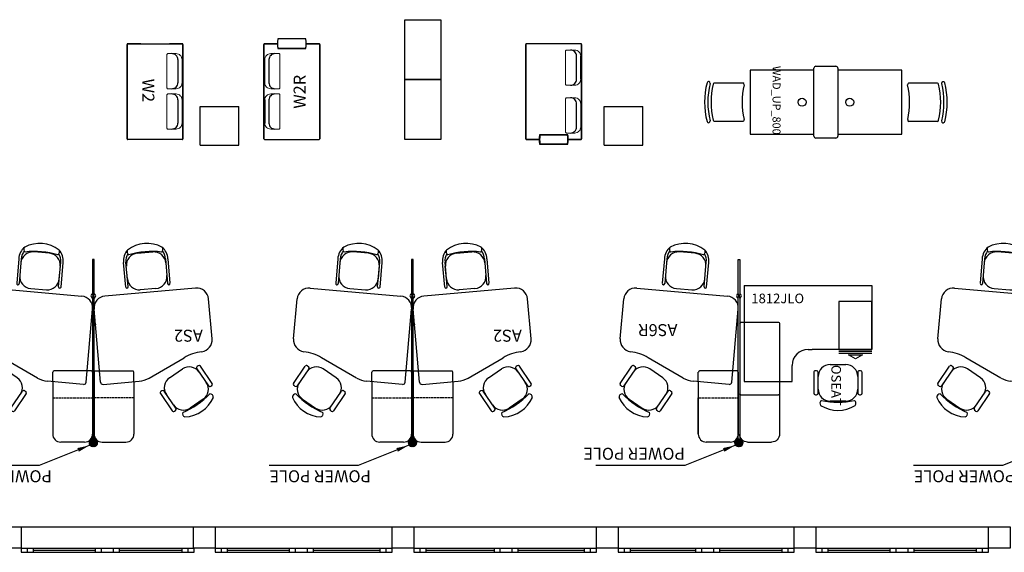
# Model space of a CAD drawing. Units: millimetres. Extents: x 0 to 37308, y 3651 to 16551.
# Drawn here: x 8151 to 20485, y 3651 to 10322 of the extents above; entities that cross this region are included whole.
import ezdxf
from ezdxf.enums import TextEntityAlignment as Align

# ---------------------------------------------------------------- set-up
doc = ezdxf.new("R2010")
doc.units = ezdxf.units.MM
doc.linetypes.add('HIDDEN', pattern=[9.525, 6.35, -3.175])
for name, color, linetype in [('8738-046X002 Proposed Floor Plans$0$A-Furn-Gnrl-E', 4, 'Continuous'), ('8738-046X002 Proposed Floor Plans$0$A-Wall-Extn-E', 2, 'Continuous'), ('8738-046X002 Proposed Floor Plans$0$A-Wind-Extn-E', 4, 'Continuous'), ('A620 Power', 10, 'Continuous'), ('A720 Furniture', 4, 'Continuous'), ('A720 Furniture - Mobile Pedestal', 4, 'Continuous'), ('A840 Text - Furniture', 7, 'Continuous'), ('WAD_Text', 7, 'Continuous')]:
    doc.layers.add(name, color=color, linetype=linetype)
doc.styles.add('Arial', font='arial.ttf', dxfattribs={"height": 1.475299})
doc.dimstyles.new('ISO-25', dxfattribs={"dimtxt": 2.5, "dimasz": 2.5, "dimexe": 1.25, "dimexo": 0.625, "dimtad": 1, "dimtxsty": 'Standard', "dimcen": 2.5, "dimadec": 0, "dimazin": 0, "dimtfac": 1, "dimtmove": 0, "dimatfit": 3, "dimfxl": 1, "dimarcsym": 0})

# ---------------------------------------------------------------- blocks, each defined once
blk = doc.blocks.new('8738-046X002 Proposed Floor Plans$0$lvl_all$0$COF-1')
at = {"layer": '8738-046X002 Proposed Floor Plans$0$A-Furn-Gnrl-E'}
for p, q in [((750, 450), (0, 450)), ((0, 450), (0, 0)), ((750, 0), (750, 450)), ((0, 0), (750, 0))]:
    blk.add_line(p, q, dxfattribs=at)
blk = doc.blocks.new('8738-046X002 Proposed Floor Plans$0$lvl_all$0$W2')
at = {"layer": '8738-046X002 Proposed Floor Plans$0$A-Furn-Gnrl-E'}
for p, q in [((-639, 658), (-639, -22)), ((-639, 658), (-639, -22)), ((551, 668), (-629, 668)), ((-629, 668), (551, 668)), ((-194, 657), (-484, 657)), ((561, 500), (561, 658)), ((561, 658), (561, 500)), ((-194, 604), (-484, 604)), ((-194, 604), (-484, 604)), ((405, 604), (115, 604)), ((405, 604), (115, 604)), ((501, 145), (501, 492)), ((501, 492), (501, 145)), ((501, 492), (501, 145)), ((501, 492), (501, 145)), ((506, 492), (506, 145)), ((616, 145), (616, 492)), ((621, 145), (621, 492)), ((621, 145), (621, 492)), ((561, -22), (561, 136)), ((561, 136), (561, -22)), ((-629, -32), (551, -32)), ((551, -32), (-629, -32))]:
    blk.add_line(p, q, dxfattribs=at)
at = {"layer": '8738-046X002 Proposed Floor Plans$0$A-Furn-Gnrl-E', "lineweight": 0}
for p, q in [((-484, 657), (-194, 657)), ((405, 657), (115, 657)), ((-559, 478), (-559, 582)), ((-484, 604), (-194, 604)), ((-194, 604), (-484, 604)), ((-484, 604), (-194, 604)), ((-194, 604), (-484, 604)), ((-119, 582), (-119, 478)), ((40, 582), (40, 478)), ((480, 478), (480, 582)), ((-129, 468), (-549, 468)), ((50, 468), (470, 468))]:
    blk.add_line(p, q, dxfattribs=at)
at = {"layer": '8738-046X002 Proposed Floor Plans$0$A-Furn-Gnrl-E'}
for centre, radius, start, end in [((-629, 658), 10, 90, 179.9781), ((-629, 658), 10, 89.9829, 179.9952), ((551, 658), 10, 0, 90.0211), ((551, 658), 10, 0.0015, 90.0196), ((-484, 529), 75, 89.9968, 180.0009), ((-484, 529), 75, 89.9968, 180.0009), ((-194, 529), 75, 359.9991, 90.0032), ((115, 529), 75, 89.9968, 180.0009), ((115, 529), 75, 89.9968, 180.0009), ((405, 529), 75, 359.9991, 90.0032), ((405, 529), 75, 359.9991, 90.0032), ((405, 529), 75, 359.9991, 90.0032), ((506, 492), 5, 96.7737, 180), ((506, 492), 5, 96.7737, 180), ((506, 492), 5, 96.7737, 180), ((506, 492), 5, 96.7737, 180), ((561, 29), 471, 83.2263, 96.7737), ((561, 29), 471, 90, 96.7737), ((561, 29), 471, 90, 96.7737), ((561, 29), 471, 83.2263, 96.7737), ((561, 29), 466, 83.2263, 96.7737), ((616, 492), 5, 0, 83.2263), ((616, 492), 5, 0, 83.2263), ((506, 145), 5, 180, 263.2264), ((506, 145), 5, 180, 263.2263), ((506, 145), 5, 180, 263.2264), ((506, 145), 5, 180, 263.2263), ((561, 608), 471, 263.2263, 270), ((561, 608), 471, 263.2263, 276.7737), ((561, 608), 471, 263.2263, 270), ((561, 608), 471, 263.2263, 276.7737), ((561, 608), 466, 263.2263, 276.7737), ((616, 145), 5, 276.7737, 0), ((616, 145), 5, 276.7737, 0), ((-629, -22), 10, 180.0048, 270.0171), ((-629, -22), 10, 180, 270.0219), ((551, -22), 10, 270, 359.9789), ((551, -22), 10, 269.9804, 359.9985)]:
    blk.add_arc(centre, radius, start, end, dxfattribs=at)
at = {"layer": '8738-046X002 Proposed Floor Plans$0$A-Furn-Gnrl-E', "lineweight": 0}
for centre, radius, start, end in [((-484, 582), 75, 89.9968, 180), ((-194, 582), 75, 0, 90.0032), ((115, 582), 75, 89.9968, 180), ((405, 582), 75, 0, 90.0032), ((-549, 478), 10, 179.966, 270.0196), ((-129, 478), 10, 269.9804, 0.034), ((50, 478), 10, 179.966, 270.0196), ((470, 478), 10, 269.9804, 0.034)]:
    blk.add_arc(centre, radius, start, end, dxfattribs=at)
blk = doc.blocks.new('W2R')
at = {"layer": 'A720 Furniture'}
for p, q in [((590, 0), (-590, 0)), ((-590, 0), (590, 0)), ((-600, -10), (-600, -690)), ((-600, -10), (-600, -690)), ((-105, -11), (-395, -11)), ((-105, -64), (-395, -64)), ((-105, -64), (-395, -64)), ((400, -64), (110, -64)), ((400, -64), (110, -64)), ((600, -168), (600, -10)), ((600, -10), (600, -168)), ((540, -522), (540, -178)), ((540, -178), (540, -522)), ((540, -178), (540, -522)), ((540, -178), (540, -522)), ((660, -522), (660, -178)), ((660, -522), (660, -178)), ((600, -690), (600, -530)), ((600, -532), (600, -690)), ((-590, -700), (590, -700)), ((590, -700), (-590, -700))]:
    blk.add_line(p, q, dxfattribs=at)
at = {"layer": 'A720 Furniture', "lineweight": 0}
for p, q in [((-470, -190), (-470, -86)), ((-395, -11), (-105, -11)), ((-105, -64), (-395, -64)), ((-395, -64), (-105, -64)), ((-105, -64), (-395, -64)), ((-395, -64), (-105, -64)), ((-30, -86), (-30, -190)), ((35, -86), (35, -190)), ((400, -11), (110, -11)), ((475, -190), (475, -86)), ((-40, -200), (-460, -200)), ((45, -200), (465, -200))]:
    blk.add_line(p, q, dxfattribs=at)
at = {"layer": 'A720 Furniture'}
for centre, radius, start, end in [((-590, -10), 10, 89.9829, 179.9952), ((590, -10), 10, 0, 90.0211), ((590, -10), 10, 0.0015, 90.0196), ((-590, -10), 10, 90, 179.9781), ((-395, -139), 75, 89.9968, 180.0009), ((-395, -139), 75, 89.9968, 180.0009), ((-105, -139), 75, 359.9991, 90.0032), ((110, -139), 75, 89.9968, 180.0009), ((110, -139), 75, 89.9968, 180.0009), ((400, -139), 75, 359.9991, 90.0032), ((400, -139), 75, 359.9991, 90.0032), ((400, -139), 75, 359.9991, 90.0032), ((545, -178), 5, 96.7737, 180), ((545, -178), 5, 96.7737, 180), ((545, -178), 5, 96.7737, 180), ((545, -178), 5, 96.7737, 180), ((600, -641), 471, 83.2263, 96.7737), ((600, -641), 471, 90, 96.7737), ((600, -641), 471, 90, 96.7737), ((600, -641), 471, 83.2263, 96.7737), ((655, -178), 5, 0, 83.2263), ((655, -178), 5, 0, 83.2263), ((545, -522), 5, 180, 263.2263), ((545, -522), 5, 180, 263.2264), ((545, -522), 5, 180, 263.2263), ((545, -522), 5, 180, 263.2264), ((600, -59), 471, 263.2263, 276.7737), ((600, -59), 471, 263.2263, 270), ((600, -59), 471, 263.2263, 276.7737), ((600, -59), 471, 263.2263, 270), ((655, -522), 5, 276.7737, 0), ((655, -522), 5, 276.7737, 0), ((-590, -690), 10, 180.0048, 270.0171), ((-590, -690), 10, 180, 270.0219), ((590, -690), 10, 270, 359.9789), ((590, -690), 10, 269.9804, 359.9985)]:
    blk.add_arc(centre, radius, start, end, dxfattribs=at)
at = {"layer": 'A720 Furniture', "lineweight": 0}
for centre, radius, start, end in [((-395, -86), 75, 89.9968, 180), ((-105, -86), 75, 0, 90.0032), ((110, -86), 75, 89.9968, 180), ((400, -86), 75, 0, 90.0032), ((-460, -190), 10, 179.966, 270.0196), ((-40, -190), 10, 269.9804, 0.034), ((45, -190), 10, 179.966, 270.0196), ((465, -190), 10, 269.9804, 0.034)]:
    blk.add_arc(centre, radius, start, end, dxfattribs=at)
at = {"layer": 'A840 Text - Furniture', "style": 'Arial'}
blk.add_attdef('W2R', (-229, -523), '', height=150, dxfattribs=at)
blk = doc.blocks.new('W2')
at = {"layer": 'A720 Furniture'}
for p, q in [((590, 0), (-590, 0)), ((-590, 0), (590, 0)), ((-600, -10), (-600, -168)), ((-600, -168), (-600, -10)), ((-400, -64), (-110, -64)), ((-400, -64), (-110, -64)), ((105, -11), (395, -11)), ((105, -64), (395, -64)), ((105, -64), (395, -64)), ((600, -10), (600, -690)), ((600, -10), (600, -690)), ((-600, -690), (-600, -168)), ((-600, -528), (-600, -690)), ((-590, -700), (590, -700)), ((590, -700), (-590, -700))]:
    blk.add_line(p, q, dxfattribs=at)
at = {"layer": 'A720 Furniture', "lineweight": 0}
for p, q in [((-475, -190), (-475, -86)), ((-400, -11), (-110, -11)), ((-35, -86), (-35, -190)), ((30, -86), (30, -190)), ((395, -11), (105, -11)), ((105, -64), (395, -64)), ((395, -64), (105, -64)), ((105, -64), (395, -64)), ((395, -64), (105, -64)), ((470, -190), (470, -86)), ((-45, -200), (-465, -200)), ((40, -200), (460, -200))]:
    blk.add_line(p, q, dxfattribs=at)
at = {"layer": 'A720 Furniture'}
for centre, radius, start, end in [((-590, -10), 10, 89.9804, 179.9985), ((-590, -10), 10, 89.9789, 180), ((590, -10), 10, 0.0048, 90.0171), ((-400, -139), 75, 89.9968, 180.0009), ((-400, -139), 75, 89.9968, 180.0009), ((-400, -139), 75, 89.9968, 180.0009), ((-110, -139), 75, 359.9991, 90.0032), ((-110, -139), 75, 359.9991, 90.0032), ((105, -139), 75, 89.9968, 180.0009), ((395, -139), 75, 359.9991, 90.0032), ((395, -139), 75, 359.9991, 90.0032), ((590, -10), 10, 0.0219, 90), ((-590, -690), 10, 180.0015, 270.0196), ((-590, -690), 10, 180.0211, 270), ((590, -690), 10, 269.9781, 360), ((590, -690), 10, 269.9829, 359.9952)]:
    blk.add_arc(centre, radius, start, end, dxfattribs=at)
at = {"layer": 'A720 Furniture', "lineweight": 0}
for centre, radius, start, end in [((-400, -86), 75, 89.9968, 180), ((-110, -86), 75, 0, 90.0032), ((105, -86), 75, 89.9968, 180), ((395, -86), 75, 0, 90.0032), ((-465, -190), 10, 179.966, 270.0196), ((-45, -190), 10, 269.9804, 0.034), ((40, -190), 10, 179.966, 270.0196), ((460, -190), 10, 269.9804, 0.034)]:
    blk.add_arc(centre, radius, start, end, dxfattribs=at)
at = {"layer": 'A840 Text - Furniture', "style": 'Arial'}
blk.add_attdef('W2', (-161, -508), '', height=150, dxfattribs=at)
blk = doc.blocks.new('Double WAD_UP_800')
at = {"layer": 'A720 Furniture'}
for p, q in [((-657, 2414), (-657, 2414)), ((-639, 2349), (-639, 1994)), ((-159, 2349), (-159, 1988)), ((-142, 2414), (-142, 2414)), ((-850, 825), (-850, 1075)), ((-825, 1100), (25, 1100)), ((-759, 1100), (-41, 1100)), ((50, 1075), (50, 825)), ((25, 800), (-825, 800)), ((-41, 800), (-759, 800)), ((-641, -449), (-641, -88)), ((-161, -449), (-161, -94)), ((-658, -514), (-658, -514)), ((-143, -514), (-143, -514))]:
    blk.add_line(p, q, dxfattribs=at)
for points in [[(0, 1900), (-800, 1900), (-800, 1100), (0, 1100)], [(-800, 0), (0, 0), (0, 800), (-800, 800)]]:
    blk.add_lwpolyline(points, close=True, dxfattribs=at)
for centre in [(-400, 1249), (-400, 651)]:
    blk.add_circle(centre, 50, dxfattribs=at)
for centre, radius, start, end in [((-399, 1470), 999, 75.9153, 104.0847), ((-637, 2419), 20, 104.0847, 195.2551), ((-637, 2419), 20, 195.2551, 284.0847), ((-620, 2343), 20, 104.335, 163.3378), ((-399, 1470), 959, 75.9153, 104.0847), ((-399, 1420), 969, 76.5275, 103.4725), ((-178, 2343), 20, 16.6622, 75.665), ((-161, 2419), 20, 255.9153, 344.7449), ((-161, 2419), 20, 344.7449, 75.9153), ((-619, 1994), 20, 180, 275.3715), ((-399, 1030), 969, 77.0859, 103.0071), ((-178, 1994), 20, 256.2564, 344.0515), ((-825, 1075), 25, 90, 180), ((25, 1075), 25, 0, 90), ((-825, 825), 25, 180, 270), ((25, 825), 25, 270, 0), ((-622, -94), 20, 76.2564, 164.0515), ((-401, 870), 969, 257.0859, 283.0071), ((-181, -94), 20, 0, 95.3715), ((-622, -443), 20, 196.6622, 255.665), ((-401, 480), 969, 256.5275, 283.4725), ((-180, -443), 20, 284.335, 343.3378), ((-639, -519), 20, 164.7449, 255.9153), ((-639, -519), 20, 75.9153, 164.7449), ((-401, 430), 999, 255.9153, 284.0847), ((-401, 430), 959, 255.9153, 284.0847), ((-163, -519), 20, 15.2551, 104.0847), ((-163, -519), 20, 284.0847, 15.2551)]:
    blk.add_arc(centre, radius, start, end, dxfattribs=at)
at = {"layer": 'WAD_Text'}
blk.add_attdef('WAD_UP_800', (55, 1594), '', height=100, rotation=180, dxfattribs=at)
blk.add_attdef('WAD_UP_800', (-855, 306), '', height=100, dxfattribs=at)
blk = doc.blocks.new('Phase 1 _Table')
at = {"layer": 'A720 Furniture'}
for p, q in [((-385, 1500), (-85, 1500)), ((-485, 15), (-485, 1400)), ((15, 594), (15, 1400)), ((15, 594), (15, 895)), ((-470, 0), (-466, 0))]:
    blk.add_line(p, q, dxfattribs=at)
at = {"layer": 'A720 Furniture', "linetype": 'HIDDEN'}
for p, q in [((-470, 910), (0, 910)), ((15, 15), (15, 594)), ((-466, 0), (0, 0))]:
    blk.add_line(p, q, dxfattribs=at)
at = {"layer": 'A720 Furniture'}
for centre, radius, start, end in [((-385, 1400), 100, 90, 180), ((-85, 1400), 100, 0, 90), ((-470, 16), 15, 183.0963, 273.0963)]:
    blk.add_arc(centre, radius, start, end, dxfattribs=at)
at = {"layer": 'A720 Furniture', "linetype": 'HIDDEN'}
for centre, start, end in [((-470, 895), 90, 180), ((0, 895), 0, 90), ((0, 15), 270, 0)]:
    blk.add_arc(centre, 15, start, end, dxfattribs=at)
blk = doc.blocks.new('OSEAT')
at = {"layer": 'A720 Furniture'}
for p, q in [((-268, 379), (-283, 379)), ((-98, 459), (98, 459)), ((283, 379), (268, 379)), ((-303, 359), (-303, 99)), ((-248, 99), (-248, 359)), ((-248, 150), (-248, 309)), ((248, 359), (248, 99)), ((248, 309), (248, 150)), ((303, 99), (303, 359)), ((-283, 79), (-268, 79)), ((98, 0), (-98, 0)), ((268, 79), (283, 79))]:
    blk.add_line(p, q, dxfattribs=at)
for centre, radius, start, end in [((-184, 487), 41.6, 142.2311, 238.2297), ((0, 175), 401, 57.3098, 122.6902), ((184, 487), 41.6, 301.7703, 37.7689), ((-283, 359), 20, 90, 180), ((-268, 359), 20, 0, 90), ((-98, 309), 150, 90, 180), ((0, -575), 1047, 78.6794, 101.3206), ((98, 309), 150, 0, 90), ((268, 359), 20, 90, 180), ((283, 359), 20, 0, 90), ((-98, 150), 150, 180, 270), ((98, 150), 150, 270, 0), ((-283, 99), 20, 180, 270), ((-268, 99), 20, 270, 0), ((268, 99), 20, 180, 270), ((283, 99), 20, 270, 0)]:
    blk.add_arc(centre, radius, start, end, dxfattribs=at)
at = {"layer": 'A840 Text - Furniture', "style": 'Arial'}
blk.add_attdef('OSEAT', (82, 4), '', height=120, rotation=90, dxfattribs=at)
blk = doc.blocks.new('1612JLO')
at = {"layer": 'A720 Furniture'}
for p, q in [((0, 1200), (0, 0)), ((0, 1200), (1600, 1200)), ((1600, 1200), (1600, 400)), ((800, 400), (850, 400)), ((1600, 400), (850, 400)), ((600, 0), (600, 200)), ((0, 0), (600, 0))]:
    blk.add_line(p, q, dxfattribs=at)
blk.add_arc((800, 200), 200, 90, 180, dxfattribs=at)
at = {"layer": 'A720 Furniture - Mobile Pedestal'}
for p, q in [((1185, 377), (1600, 377)), ((1185, 355), (1600, 355)), ((1307, 332), (1481, 332)), ((1394, 282), (1307, 332)), ((1481, 332), (1394, 282))]:
    blk.add_line(p, q, dxfattribs=at)
blk.add_lwpolyline([(1185, 1000), (1185, 400), (1600, 400), (1600, 1000)], close=True, dxfattribs=at)
at = {"layer": 'A720 Furniture', "rotation": 180}
blk.add_blockref('OSEAT', (1175, 211), dxfattribs=at).add_auto_attribs({'OSEAT': 'OSEAT'})
at = {"layer": 'A840 Text - Furniture', "style": 'Arial'}
blk.add_attdef('1812JLO', (90, 979, -25), '', height=120, dxfattribs=at)
blk = doc.blocks.new('POWER POLE')
at = {"layer": 'A620 Power'}
blk.add_hatch(color=256, dxfattribs=at).paths.add_polyline_path([(50, 0, 1), (-50, 0, 1)])
blk.add_line((679, 284), (1794, 284), dxfattribs=at)
blk.add_circle((0, 0), 50, dxfattribs=at)
at = {"layer": 'A620 Power', "style": 'Arial'}
blk.add_attdef('POWERPOLE', (1818, 177), '', height=150, dxfattribs=at)
at = {"layer": 'A620 Power'}
blk.add_leader([(51, 34), (679, 284)], dimstyle='ISO-25', override={"dimasz": 150, "dimgap": 0.625, "dimtad": 0}, dxfattribs=at)
blk = doc.blocks.new('AS2')
at = {"layer": 'A720 Furniture'}
for p, q in [((-11, 2345), (-11, 2323)), ((11, 2323), (11, 2345)), ((-109, 2287), (-409, 2287)), ((-27, 2307), (-49, 2307)), ((-49, 2285), (-27, 2285)), ((-11, 2323), (-27, 2307)), ((-27, 2285), (-27, 2307)), ((-27, 2285), (-11, 2269)), ((-11, 2323), (11, 2323)), ((11, 2269), (-11, 2269)), ((-11, 2269), (-11, 2247)), ((-9, 2267), (-9, 467)), ((-9, 2267), (9, 2267)), ((9, 467), (9, 2267)), ((27, 2307), (11, 2323)), ((11, 2269), (27, 2285)), ((11, 2247), (11, 2269)), ((27, 2307), (49, 2307)), ((27, 2285), (27, 2307)), ((49, 2285), (27, 2285)), ((109, 2287), (409, 2287)), ((-509, 1531), (-509, 2187)), ((-9, 1412), (-9, 2187)), ((509, 1531), (509, 2187)), ((-1375, 1750), (-1213, 1861)), ((-1033, 1864), (-886, 1649)), ((-1015, 1900), (-1028, 1892)), ((-841, 1680), (-987, 1895)), ((841, 1680), (987, 1895)), ((1033, 1864), (886, 1649)), ((1015, 1900), (1028, 1892)), ((1375, 1750), (1213, 1861)), ((-1004, 1822), (-915, 1691)), ((1004, 1822), (915, 1691)), ((-858, 1644), (-846, 1652)), ((858, 1644), (846, 1652)), ((-1488, 1552), (-1342, 1338)), ((-1471, 1589), (-1483, 1580)), ((-1296, 1369), (-1443, 1584)), ((-1325, 1411), (-1414, 1542)), ((-698, 1486), (-1137, 1231)), ((-954, 1483), (-1116, 1372)), ((-122, 1565), (-573, 1525)), ((-89, 1537), (-9, 621)), ((89, 1537), (9, 621)), ((122, 1565), (573, 1525)), ((698, 1486), (1137, 1231)), ((954, 1483), (1116, 1372)), ((1296, 1369), (1443, 1584)), ((1325, 1411), (1414, 1542)), ((1488, 1552), (1342, 1338)), ((1471, 1589), (1483, 1580)), ((-24, 1397), (-77, 1397)), ((24, 1397), (77, 1397)), ((-1314, 1333), (-1302, 1341)), ((1314, 1333), (1302, 1341)), ((-1487, 994), (-1444, 495)), ((1487, 994), (1444, 495)), ((-1281, 359), (-145, 458)), ((-784, 364), (-588, 380)), ((-11, 485), (-11, 465)), ((11, 465), (-11, 465)), ((11, 449), (-11, 449)), ((-11, 429), (-11, 449)), ((-9, 467), (9, 467)), ((-9, 467), (9, 467)), ((9, 447), (-9, 447)), ((-9, 447), (-9, 0)), ((9, 0), (9, 447)), ((11, 485), (11, 465)), ((11, 429), (11, 449)), ((1281, 359), (145, 458)), ((784, 364), (588, 380)), ((-934, -9), (-960, 299)), ((-904, -7), (-930, 302)), ((-435, 343), (-409, 34)), ((-405, 346), (-379, 37)), ((405, 346), (379, 37)), ((435, 343), (409, 34)), ((904, -7), (930, 302)), ((934, -9), (960, 299)), ((-908, 44), (-921, 202)), ((-426, 243), (-413, 85)), ((426, 243), (413, 85)), ((908, 44), (921, 202)), ((-9, 0), (9, 0)), ((-550, -77), (-746, -94)), ((550, -77), (746, -94))]:
    blk.add_line(p, q, dxfattribs=at)
at = {"layer": 'A720 Furniture', "linetype": 'HIDDEN'}
for p, q in [((-9, 1732), (-9, 2207)), ((-509, 1531), (-509, 1412)), ((509, 1531), (509, 1412)), ((-77, 1397), (-494, 1397)), ((77, 1397), (494, 1397))]:
    blk.add_line(p, q, dxfattribs=at)
at = {"layer": 'A720 Furniture', "linetype": 'HIDDEN', "ltscale": 2}
for p, q in [((-509, 1732), (-9, 1732)), ((509, 1732), (9, 1732))]:
    blk.add_line(p, q, dxfattribs=at)
at = {"layer": 'A720 Furniture', "ltscale": 10}
blk.add_line((-24, 796), (-26, 818), dxfattribs=at)
at = {"layer": 'A720 Furniture'}
for centre, radius, start, end in [((0, 2296), 50, 102.709, 167.291), ((0, 2296), 50, 12.709, 77.291), ((-409, 2187), 100, 90, 180), ((-109, 2187), 100, 0, 90), ((0, 2296), 50, 192.709, 257.291), ((109, 2187), 100, 90, 180), ((0, 2296), 50, 282.709, 347.291), ((409, 2187), 100, 0, 90), ((-1134, 1571), 401, 91.6627, 157.0431), ((-711, 953), 1047, 113.0323, 135.6735), ((-1128, 1737), 150, 34.3529, 124.3529), ((-1158, 1932), 41.6, 336.1233, 72.1218), ((-1016, 1875), 20, 124.3529, 214.3529), ((-1004, 1884), 20, 34.3529, 124.3529), ((1004, 1884), 20, 55.6471, 145.6471), ((1128, 1737), 150, 55.6471, 145.6471), ((1016, 1875), 20, 325.6471, 55.6471), ((1158, 1932), 41.6, 107.8782, 203.8767), ((711, 953), 1047, 44.3265, 66.9677), ((1134, 1571), 401, 22.9569, 88.3373), ((-1461, 1725), 41.6, 176.584, 272.5826), ((-1291, 1626), 150, 124.3529, 214.3529), ((1291, 1626), 150, 325.6471, 55.6471), ((1461, 1725), 41.6, 267.4174, 3.416), ((-1039, 1606), 150, 304.3529, 34.3529), ((-870, 1661), 20, 214.3529, 304.3529), ((-857, 1669), 20, 304.3529, 34.3529), ((857, 1669), 20, 145.6471, 235.6471), ((870, 1661), 20, 235.6471, 325.6471), ((1039, 1606), 150, 145.6471, 235.6471), ((-1472, 1564), 20, 124.3529, 214.3529), ((-1460, 1572), 20, 34.3529, 124.3529), ((-547, 1226), 300, 95, 120.1148), ((-119, 1535), 30, 5, 95), ((119, 1535), 30, 85, 175), ((547, 1226), 300, 59.8852, 85), ((1460, 1572), 20, 55.6471, 145.6471), ((1472, 1564), 20, 325.6471, 55.6471), ((-1201, 1495), 150, 214.3529, 304.3529), ((-1313, 1358), 20, 304.3529, 34.3529), ((-24, 1412), 15, 270, 0), ((24, 1412), 15, 180, 270), ((1201, 1495), 150, 235.6471, 325.6471), ((1313, 1358), 20, 145.6471, 235.6471), ((-1325, 1349), 20, 214.3529, 304.3529), ((1325, 1349), 20, 235.6471, 325.6471), ((-1338, 1007), 150, 97.708, 185), ((-1438, 1750), 600, 277.708, 300.1148), ((1438, 1750), 600, 239.8852, 262.292), ((1338, 1007), 150, 355, 82.292), ((-158, 608), 150, 275, 5), ((158, 608), 150, 175, 265), ((-1294, 508), 150, 185, 275), ((1294, 508), 150, 265, 355), ((-576, 230), 150, 4.743, 94.743), ((0, 457), 30, 111.5102, 180), ((0, 457), 30, 180, 248.4898), ((0, 457), 30, 0, 68.4898), ((0, 457), 30, 291.5102, 0), ((576, 230), 150, 85.257, 175.257), ((-945, 301), 15, 4.743, 184.743), ((-772, 214), 150, 94.743, 184.743), ((-420, 344), 15, 4.743, 184.743), ((420, 344), 15, 355.257, 175.257), ((772, 214), 150, 355.257, 85.257), ((945, 301), 15, 355.257, 175.257), ((-759, 56), 150, 184.743, 274.743), ((-563, 72), 150, 274.743, 4.743), ((-578, 15), 170, 329.871, 6.1395), ((-578, 15), 200, 318.1605, 6.1395), ((578, 15), 200, 173.8605, 221.8395), ((578, 15), 170, 173.8605, 210.129), ((563, 72), 150, 175.257, 265.257), ((759, 56), 150, 265.257, 355.257), ((-734, 1), 200, 183.0999, 230.968), ((-734, 1), 170, 183.0999, 219.1684), ((-830, -126), 41.6, 126.5133, 222.5119), ((-672, 200), 401, 242.0528, 307.4331), ((-734, 947), 1047, 263.4224, 286.0635), ((-464, -96), 41.6, 326.9741, 62.9726), ((464, -96), 41.6, 117.0274, 213.0259), ((672, 200), 401, 232.5669, 297.9472), ((734, 947), 1047, 253.9365, 276.5776), ((830, -126), 41.6, 317.4881, 53.4867), ((734, 1), 200, 309.032, 356.9001), ((734, 1), 170, 320.8316, 356.9001)]:
    blk.add_arc(centre, radius, start, end, dxfattribs=at)
at = {"layer": 'A720 Furniture', "linetype": 'HIDDEN'}
for centre, start, end in [((-494, 1412), 180, 270), ((494, 1412), 270, 0)]:
    blk.add_arc(centre, 15, start, end, dxfattribs=at)
at = {"layer": 'A620 Power'}
ref = blk.add_blockref('POWER POLE', (0, 2296), dxfattribs=at)
ref.add_attrib('POWERPOLE', 'POWER POLE', (519, 2641), dxfattribs={"height": 150, "style": 'Arial'})
at = {"layer": 'A840 Text - Furniture', "style": 'Arial'}
blk.add_attdef('AS2', (-967, 818), '', height=150, dxfattribs=at)
blk = doc.blocks.new('AS6R')
at = {"layer": 'A720 Furniture'}
for p, q in [((-11, 2323), (-11, 2345)), ((11, 2345), (11, 2323)), ((-27, 2307), (-49, 2307)), ((-49, 2285), (-27, 2285)), ((-27, 2307), (-11, 2323)), ((-27, 2285), (-27, 2307)), ((-11, 2269), (-27, 2285)), ((11, 2323), (-11, 2323)), ((-11, 2269), (11, 2269)), ((-11, 2247), (-11, 2269)), ((-9, 467), (-9, 2267)), ((9, 2267), (-9, 2267)), ((9, 2267), (9, 467)), ((11, 2323), (27, 2307)), ((27, 2285), (11, 2269)), ((11, 2269), (11, 2247)), ((27, 2285), (27, 2307)), ((27, 2307), (49, 2307)), ((49, 2285), (27, 2285)), ((109, 2287), (409, 2287)), ((9, 1412), (9, 2187)), ((509, 1531), (509, 2187)), ((841, 1680), (987, 1895)), ((1033, 1864), (886, 1649)), ((1015, 1900), (1028, 1892)), ((1375, 1750), (1213, 1861)), ((1004, 1822), (915, 1691)), ((858, 1644), (846, 1652)), ((89, 1537), (9, 621)), ((122, 1565), (573, 1525)), ((698, 1486), (1137, 1231)), ((954, 1483), (1116, 1372)), ((1296, 1369), (1443, 1584)), ((1325, 1411), (1414, 1542)), ((1488, 1552), (1342, 1338)), ((1471, 1589), (1483, 1580)), ((24, 1397), (77, 1397)), ((1314, 1333), (1302, 1341)), ((1487, 994), (1444, 495)), ((-11, 485), (-11, 465)), ((-11, 465), (11, 465)), ((-11, 429), (-11, 449)), ((-11, 449), (11, 449)), ((9, 467), (-9, 467)), ((9, 467), (-9, 467)), ((-9, 0), (-9, 447)), ((-9, 447), (9, 447)), ((9, 447), (9, 0)), ((11, 485), (11, 465)), ((11, 429), (11, 449)), ((1281, 359), (145, 458)), ((784, 364), (588, 380)), ((405, 346), (379, 37)), ((435, 343), (409, 34)), ((904, -7), (930, 302)), ((934, -9), (960, 299)), ((426, 243), (413, 85)), ((908, 44), (921, 202)), ((9, 0), (-9, 0)), ((550, -77), (746, -94))]:
    blk.add_line(p, q, dxfattribs=at)
at = {"layer": 'A720 Furniture', "linetype": 'HIDDEN'}
for p, q in [((9, 1732), (9, 2207)), ((509, 2187), (509, 1732)), ((509, 1531), (509, 1412)), ((77, 1397), (494, 1397))]:
    blk.add_line(p, q, dxfattribs=at)
at = {"layer": 'A720 Furniture', "linetype": 'HIDDEN', "ltscale": 2}
blk.add_line((509, 1732), (9, 1732), dxfattribs=at)
at = {"layer": 'A720 Furniture', "ltscale": 10}
blk.add_line((24, 796), (26, 818), dxfattribs=at)
at = {"layer": 'A720 Furniture'}
for centre, radius, start, end in [((0, 2296), 50, 102.709, 167.291), ((0, 2296), 50, 12.709, 77.291), ((0, 2296), 50, 192.709, 257.291), ((109, 2187), 100, 90, 180), ((0, 2296), 50, 282.709, 347.291), ((409, 2187), 100, 0, 90), ((1004, 1884), 20, 55.6471, 145.6471), ((1128, 1737), 150, 55.6471, 145.6471), ((1016, 1875), 20, 325.6471, 55.6471), ((1158, 1932), 41.6, 107.8782, 203.8767), ((711, 953), 1047, 44.3265, 66.9677), ((1134, 1571), 401, 22.9569, 88.3373), ((1291, 1626), 150, 325.6471, 55.6471), ((1461, 1725), 41.6, 267.4174, 3.416), ((857, 1669), 20, 145.6471, 235.6471), ((870, 1661), 20, 235.6471, 325.6471), ((1039, 1606), 150, 145.6471, 235.6471), ((119, 1535), 30, 85, 175), ((547, 1226), 300, 59.8852, 85), ((1460, 1572), 20, 55.6471, 145.6471), ((1472, 1564), 20, 325.6471, 55.6471), ((24, 1412), 15, 180, 270), ((1201, 1495), 150, 235.6471, 325.6471), ((1313, 1358), 20, 145.6471, 235.6471), ((1325, 1349), 20, 235.6471, 325.6471), ((1438, 1750), 600, 239.8852, 262.292), ((1338, 1007), 150, 355, 82.292), ((158, 608), 150, 175, 265), ((1294, 508), 150, 265, 355), ((0, 457), 30, 111.5102, 180), ((0, 457), 30, 180, 248.4898), ((0, 457), 30, 0, 68.4898), ((0, 457), 30, 291.5102, 0), ((576, 230), 150, 85.257, 175.257), ((420, 344), 15, 355.257, 175.257), ((772, 214), 150, 355.257, 85.257), ((945, 301), 15, 355.257, 175.257), ((578, 15), 200, 173.8605, 221.8395), ((578, 15), 170, 173.8605, 210.129), ((563, 72), 150, 175.257, 265.257), ((759, 56), 150, 265.257, 355.257), ((464, -96), 41.6, 117.0274, 213.0259), ((672, 200), 401, 232.5669, 297.9472), ((734, 947), 1047, 253.9365, 276.5776), ((830, -126), 41.6, 317.4881, 53.4867), ((734, 1), 200, 309.032, 356.9001), ((734, 1), 170, 320.8316, 356.9001)]:
    blk.add_arc(centre, radius, start, end, dxfattribs=at)
at = {"layer": 'A720 Furniture', "linetype": 'HIDDEN'}
blk.add_arc((494, 1412), 15, 270, 0, dxfattribs=at)
at = {"layer": 'A620 Power'}
ref = blk.add_blockref('POWER POLE', (0, 2296), dxfattribs=at)
ref.add_attrib('POWERPOLE', 'POWER POLE', (678, 2359), dxfattribs={"height": 150, "style": 'Arial'})
at = {"layer": 'A840 Text - Furniture', "style": 'Arial'}
blk.add_attdef('AS6R', text='', height=150, dxfattribs=at).set_placement((968, 818), align=Align.RIGHT)

msp = doc.modelspace()

# ---------------------------------------------------------------- linework, layer by layer
at = {"layer": '8738-046X002 Proposed Floor Plans$0$A-Wall-Extn-E'}
for p, q in [((10413, 9234), (10896, 9234)), ((10413, 8751), (10413, 9234)), ((10896, 8751), (10896, 9234)), ((15474, 9234), (15957, 9234)), ((15474, 8751), (15474, 9234)), ((15957, 8751), (15957, 9234)), ((10413, 8751), (10896, 8751)), ((15474, 8751), (15957, 8751)), ((8170, 3971), (10330, 3971)), ((10600, 3971), (12818, 3971)), ((13088, 3971), (15378, 3971)), ((15648, 3971), (17853, 3971)), ((18123, 3971), (20288, 3971))]:
    msp.add_line(p, q, dxfattribs=at)
for points in [[(7900, 3971), (8170, 3971), (8170, 3701), (7900, 3701)], [(10330, 3971), (10600, 3971), (10600, 3701), (10330, 3701)], [(12818, 3971), (13088, 3971), (13088, 3701), (12818, 3701)], [(15378, 3971), (15648, 3971), (15648, 3701), (15378, 3701)], [(17853, 3971), (18123, 3971), (18123, 3701), (17853, 3701)], [(20288, 3971), (20558, 3971), (20558, 3701), (20288, 3701)]]:
    msp.add_lwpolyline(points, close=True, dxfattribs=at)
at = {"layer": '8738-046X002 Proposed Floor Plans$0$A-Wind-Extn-E'}
for p, q in [((8170, 3701), (8170, 3651)), ((8170, 3701), (8383, 3701)), ((8245, 3701), (8245, 3651)), ((8320, 3701), (8320, 3651)), ((8383, 3701), (10335, 3701)), ((8383, 3701), (10335, 3701)), ((9102, 3651), (9102, 3701)), ((9177, 3651), (9177, 3701)), ((9327, 3651), (9327, 3701)), ((9402, 3651), (9402, 3701)), ((10185, 3651), (10185, 3701)), ((10185, 3651), (10185, 3701)), ((10260, 3651), (10260, 3701)), ((10260, 3651), (10260, 3701)), ((10335, 3651), (10335, 3701)), ((10600, 3701), (10818, 3701)), ((10600, 3701), (10600, 3651)), ((10675, 3701), (10675, 3651)), ((10750, 3701), (10750, 3651)), ((10818, 3701), (12818, 3701)), ((10818, 3701), (12818, 3701)), ((11532, 3651), (11532, 3701)), ((11607, 3651), (11607, 3701)), ((11757, 3651), (11757, 3701)), ((11832, 3651), (11832, 3701)), ((12668, 3651), (12668, 3701)), ((12668, 3651), (12668, 3701)), ((12743, 3651), (12743, 3701)), ((12743, 3651), (12743, 3701)), ((12818, 3651), (12818, 3701)), ((13088, 3701), (13088, 3651)), ((13088, 3701), (13253, 3701)), ((13163, 3701), (13163, 3651)), ((13238, 3701), (13238, 3651)), ((13253, 3701), (15378, 3701)), ((13253, 3701), (15378, 3701)), ((14097, 3651), (14097, 3701)), ((14172, 3651), (14172, 3701)), ((14322, 3651), (14322, 3701)), ((14397, 3651), (14397, 3701)), ((15228, 3651), (15228, 3701)), ((15228, 3651), (15228, 3701)), ((15303, 3651), (15303, 3701)), ((15303, 3651), (15303, 3701)), ((15378, 3651), (15378, 3701)), ((15648, 3701), (17853, 3701)), ((15648, 3701), (15648, 3651)), ((15688, 3701), (17853, 3701)), ((15723, 3701), (15723, 3651)), ((15798, 3701), (15798, 3651)), ((16620, 3651), (16620, 3701)), ((16695, 3651), (16695, 3701)), ((16845, 3651), (16845, 3701)), ((16920, 3651), (16920, 3701)), ((17703, 3651), (17703, 3701)), ((17703, 3651), (17703, 3701)), ((17778, 3651), (17778, 3701)), ((17778, 3651), (17778, 3701)), ((17853, 3651), (17853, 3701)), ((18123, 3701), (18123, 3651)), ((18123, 3701), (20288, 3701)), ((18123, 3701), (20288, 3701)), ((18198, 3701), (18198, 3651)), ((18273, 3701), (18273, 3651)), ((19055, 3651), (19055, 3701)), ((19130, 3651), (19130, 3701)), ((19280, 3651), (19280, 3701)), ((19355, 3651), (19355, 3701)), ((20138, 3651), (20138, 3701)), ((20138, 3651), (20138, 3701)), ((20213, 3651), (20213, 3701)), ((20213, 3651), (20213, 3701)), ((20288, 3651), (20288, 3701)), ((8170, 3651), (10335, 3651)), ((8320, 3676), (9102, 3676)), ((9402, 3676), (10185, 3676)), ((10600, 3651), (12818, 3651)), ((10750, 3676), (11532, 3676)), ((11832, 3676), (12668, 3676)), ((13088, 3651), (15378, 3651)), ((13238, 3676), (14097, 3676)), ((14397, 3676), (15228, 3676)), ((15648, 3651), (17853, 3651)), ((15798, 3676), (16620, 3676)), ((16920, 3676), (17703, 3676)), ((18123, 3651), (20288, 3651)), ((18273, 3676), (19055, 3676)), ((19355, 3676), (20138, 3676))]:
    msp.add_line(p, q, dxfattribs=at)

# ---------------------------------------------------------------- block references
ref = msp.add_blockref('Double WAD_UP_800', (17300, 8889), dxfattribs=dict(rotation=270))
ref.add_attrib('WAD_UP_800', 'WAD_UP_800', (17582, 9743), dxfattribs={"layer": 'WAD_Text', "height": 100, "rotation": 270})
msp.add_blockref('1612JLO', (17226, 5792)).add_auto_attribs({'1812JLO': '1812JLO'})
at = {"xscale": -1, "rotation": 180}
msp.add_blockref('Phase 1 _Table', (17655, 6532), dxfattribs=at)
at = {"layer": '8738-046X002 Proposed Floor Plans$0$A-Furn-Gnrl-E', "xscale": -1, "rotation": 269.9999999933299}
for p in [(12975, 9572), (12975, 8822)]:
    msp.add_blockref('8738-046X002 Proposed Floor Plans$0$lvl_all$0$COF-1', p, dxfattribs=at)
at = {"layer": '8738-046X002 Proposed Floor Plans$0$A-Furn-Gnrl-E', "rotation": 269.9999999933299}
msp.add_blockref('8738-046X002 Proposed Floor Plans$0$lvl_all$0$W2', (14522, 9383), dxfattribs=at)
at = {"layer": 'A720 Furniture', "rotation": 270}
msp.add_blockref('W2', (10196, 9422), dxfattribs=at).add_auto_attribs({'W2': 'W2'})
at = {"layer": 'A720 Furniture'}
ref = msp.add_blockref('W2R', (11210, 9422), dxfattribs=dict(at, rotation=90))
ref.add_attrib('W2R', 'W2R', (11733, 9208), dxfattribs={"layer": 'A840 Text - Furniture', "height": 150, "rotation": 90, "style": 'Arial'})
ref = msp.add_blockref('AS2', (9074, 7319), dxfattribs=dict(at, rotation=180))
ref.add_attrib('AS2', 'AS2', (10445, 6439), dxfattribs={"layer": 'A840 Text - Furniture', "height": 150, "rotation": 180, "style": 'Arial'})
ref = msp.add_blockref('AS2', (13070, 7319), dxfattribs=dict(at, rotation=180))
ref.add_attrib('AS2', 'AS2', (14441, 6439), dxfattribs={"layer": 'A840 Text - Furniture', "height": 150, "rotation": 180, "style": 'Arial'})
ref = msp.add_blockref('AS6R', (17161, 7319), dxfattribs=dict(at, rotation=180))
ref.add_attrib('AS6R', 'AS6R', (16390, 6509), dxfattribs={"layer": 'A840 Text - Furniture', "height": 150, "rotation": 180, "style": 'Arial'})
ref = msp.add_blockref('AS2', (21141, 7319), dxfattribs=dict(at, rotation=180))
ref.add_attrib('AS2', 'AS2', (22512, 6439), dxfattribs={"layer": 'A840 Text - Furniture', "height": 150, "rotation": 180, "style": 'Arial'})

doc.saveas('drawing.dxf')
